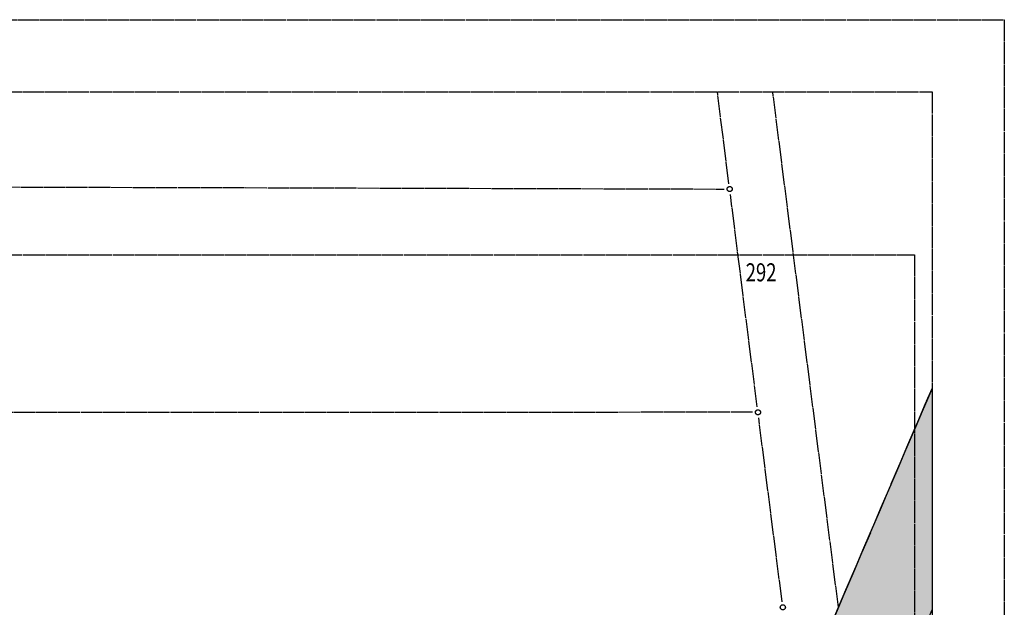
# Model space of a CAD drawing. Extents: x 962 to 1589, y 940 to 1245.
# Drawn here: x 1453 to 1589, y 1164 to 1245 of the extents above; entities that cross this region are included whole.
import ezdxf

# ---------------------------------------------------------------- set-up
doc = ezdxf.new("R2010")
doc.units = 0
doc.header["$LTSCALE"] = 3
doc.header["$MEASUREMENT"] = 0
doc.linetypes.add('AUSGEZOGEN', pattern=[1, 1, 0])
doc.layers.get('0').update_dxf_attribs({"linetype": 'AUSGEZOGEN'})
for name, color, linetype in [('01-RAHMEN', 8, 'AUSGEZOGEN'), ('KAT-FLS-DIG', 7, 'AUSGEZOGEN'), ('KAT-FLS-KOO', 7, 'AUSGEZOGEN'), ('KAT-FLS-NR', 7, 'AUSGEZOGEN'), ('RAHMEN', 7, 'AUSGEZOGEN'), ('SOL-BES-OVK', 41, 'AUSGEZOGEN')]:
    doc.layers.add(name, color=color, linetype=linetype)
doc.styles.add('FLSTNR', font='ARIAL.TTF', dxfattribs={"width": 0.75, "oblique": 25.2, "height": 1})

msp = doc.modelspace()

# ---------------------------------------------------------------- hatches: boundary and pattern name
at = {"layer": 'SOL-BES-OVK'}
msp.add_hatch(color=256, dxfattribs=at).paths.add_polyline_path([(1486.96, 950), (1473.85, 950), (1495.87, 1000), (1505.2, 1021.84), (1509.14, 1031.06), (1559.88, 1149.8), (1565.81, 1163.7), (1578.75, 1193.98), (1578.75, 1163.42), (1555.93, 1109.99), (1507.73, 997.16)])

# ---------------------------------------------------------------- linework, layer by layer
for p, q in [((962.5, 1245), (1588.75, 1245)), ((1588.75, 1245), (1588.75, 940))]:
    msp.add_line(p, q)
for centre in [(1550.77, 1221.57), (1554.68, 1190.68), (1558.12, 1163.7)]:
    msp.add_circle(centre, 0.35)
at = {"layer": '01-RAHMEN'}
msp.add_lwpolyline([(1400.33, 1212.47), (1576.33, 1212.47), (1576.33, 979.47), (1400.33, 979.47)], close=True, dxfattribs=at)
at = {"layer": 'KAT-FLS-DIG'}
msp.add_line((1565.81, 1163.7), (1556.72, 1235), dxfattribs=at)
at = {"layer": 'KAT-FLS-KOO'}
for p, q in [((1550.67, 1222.31), (1549.07, 1235)), ((1158.27, 1222.69), (1550, 1221.57)), ((1554.58, 1191.43), (1550.86, 1220.81)), ((1578.75, 1193.98), (1560.18, 1150.52)), ((1553.91, 1190.68), (1136.22, 1190.59)), ((1558.02, 1164.46), (1554.78, 1189.92))]:
    msp.add_line(p, q, dxfattribs=at)
at = {"layer": 'RAHMEN'}
for p, q in [((972.5, 1235), (1578.75, 1235)), ((1578.75, 1235), (1578.75, 950))]:
    msp.add_line(p, q, dxfattribs=at)
at = {"layer": 'SOL-BES-OVK'}
msp.add_lwpolyline([(1486.96, 950), (1473.85, 950), (1495.87, 1000), (1505.2, 1021.84), (1509.14, 1031.06), (1559.88, 1149.8), (1565.81, 1163.7), (1578.75, 1193.98), (1578.75, 1163.42), (1555.93, 1109.99), (1507.73, 997.16)], close=True, dxfattribs=at)

# ---------------------------------------------------------------- texts
at = {"layer": 'KAT-FLS-NR', "style": 'FLSTNR', "oblique": 25.2, "width": 0.75}
msp.add_text('292', height=2.5, dxfattribs=at).set_placement((1552.98, 1208.8))

doc.saveas('drawing.dxf')
